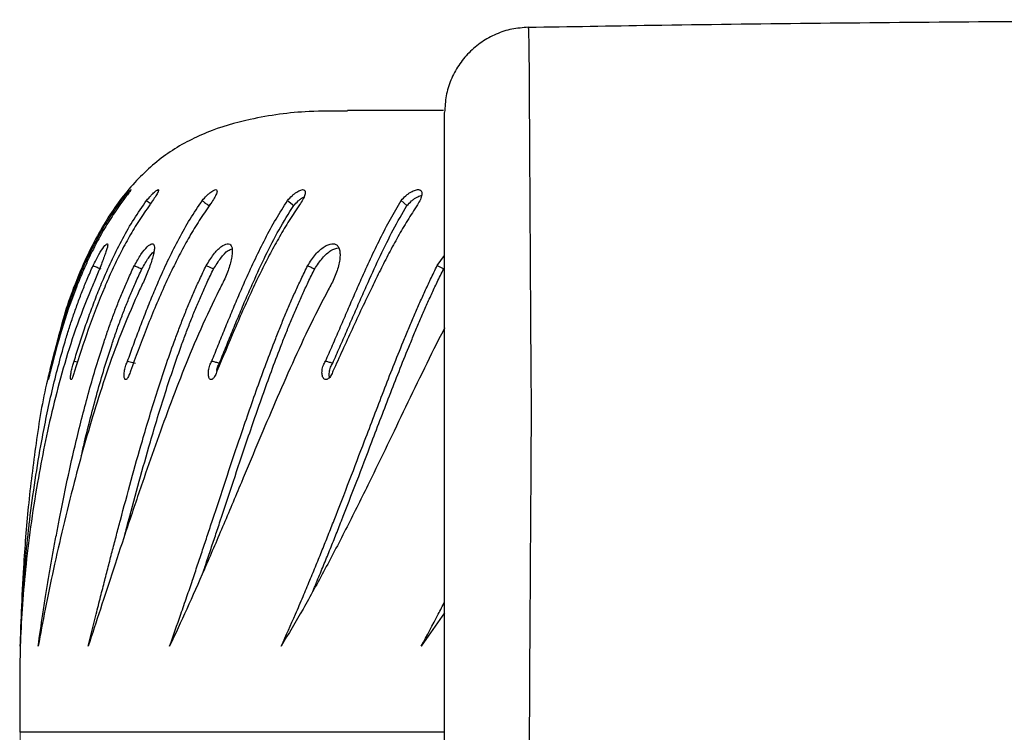
# Model space of a CAD drawing. Units: millimetres. Extents: x -4534 to 418645, y -3372 to 2782.
# Drawn here: x -2023 to -1907, y 1427 to 1511 of the extents above; entities that cross this region are included whole.
import ezdxf

# ---------------------------------------------------------------- set-up
doc = ezdxf.new("R2010")
doc.units = ezdxf.units.MM
doc.layers.add('Toestel 2D', color=7, linetype='Continuous', lineweight=20)

# ---------------------------------------------------------------- blocks, each defined once
blk = doc.blocks.new('rb1352')
at = {"color": 7, "linetype": 'Continuous', "lineweight": 25}
for p, q in [((3710.336, 7549.97), (3710.336, 7549.972)), ((3709.337, 7549), (3708.208, 7549)), ((3706.575, 7547.88), (3706.603, 7547.91)), ((3707.502, 7547.94), (3707.575, 7547.88)), ((3708.838, 7547.94), (3708.907, 7547.88)), ((3709.264, 7547.174), (3709.351, 7547.291)), ((3706.546, 7547.174), (3706.632, 7547.134)), ((3709.264, 7547.174), (3709.34, 7547.134)), ((3704.991, 7546.051), (3705.032, 7546.04)), ((3709.351, 7543.088), (3709.076, 7542.697))]:
    blk.add_line(p, q, dxfattribs=at)
blk.add_line((3704.357, 7542.697), (3704.357, 7540.667))
at = {"color": 8, "linetype": 'Continuous', "lineweight": 25}
blk.add_line((3709.338, 7541.682), (3704.351, 7541.682), dxfattribs=at)
at = {"color": 7, "linetype": 'Continuous', "lineweight": 25, "flags": 128}
blk.add_lwpolyline([(3705.62, 7546.051), (3705.667, 7546.039), (3705.713, 7546.027)], dxfattribs=at)
at = {"color": 7, "linetype": 'Continuous', "lineweight": 25}
for points, knots in [([(3738.786, 7549.93), (3738.513, 7549.934), (3737.31, 7549.953), (3735.136, 7549.982), (3732.203, 7550.016), (3729.126, 7550.043), (3725.904, 7550.062), (3722.555, 7550.069), (3719.079, 7550.064), (3715.477, 7550.042), (3712.549, 7550.013), (3710.821, 7549.983), (3710.336, 7549.975)], [0, 0, 0, 0, 0.028792, 0.12692, 0.229302, 0.338155, 0.451433, 0.569134, 0.691262, 0.81782, 0.94882, 1, 1, 1, 1]), ([(3710.335, 7549.978), (3710.27, 7549.973), (3710.141, 7549.964), (3709.955, 7549.903), (3709.784, 7549.809), (3709.634, 7549.684), (3709.511, 7549.532), (3709.42, 7549.36), (3709.362, 7549.172), (3709.355, 7549.043), (3709.351, 7548.978)], [0, 0, 0, 0, 0.124999, 0.250002, 0.375003, 0.500003, 0.624999, 0.750002, 0.875001, 1, 1, 1, 1]), ([(3708.208, 7548.993), (3708.057, 7548.993), (3707.673, 7548.995), (3707.112, 7548.92), (3706.55, 7548.757), (3706.082, 7548.511), (3705.684, 7548.156), (3705.355, 7547.711), (3705.076, 7547.167), (3704.878, 7546.641), (3704.792, 7546.285), (3704.761, 7546.155)], [0, 0, 0, 0, 0.091633, 0.232858, 0.34051, 0.444964, 0.550248, 0.660621, 0.778311, 0.919417, 1, 1, 1, 1]), ([(3709.351, 7535.311), (3709.351, 7535.641), (3709.351, 7536.3), (3709.351, 7536.975), (3709.351, 7537.374), (3709.351, 7537.547), (3709.351, 7537.697), (3709.351, 7537.904), (3709.351, 7538.167), (3709.351, 7538.631), (3709.351, 7539.186), (3709.351, 7539.84), (3709.351, 7540.483), (3709.351, 7541.106), (3709.351, 7541.696), (3709.351, 7542.278), (3709.351, 7542.955), (3709.351, 7543.742), (3709.351, 7544.475), (3709.351, 7545.031), (3709.351, 7545.413), (3709.351, 7545.891), (3709.351, 7546.451), (3709.351, 7547.077), (3709.351, 7547.605), (3709.351, 7548.054), (3709.351, 7548.424), (3709.351, 7548.681), (3709.351, 7548.842), (3709.351, 7548.95), (3709.351, 7548.965), (3709.351, 7548.974)], [0, 0, 0, 0, 0.0814424, 0.1628794, 0.1782979, 0.193699, 0.2089124, 0.2113286, 0.2346447, 0.2580111, 0.2951441, 0.3323636, 0.36942, 0.4024885, 0.4357559, 0.4692652, 0.502665, 0.5527761, 0.6028679, 0.6266466, 0.6505561, 0.6744237, 0.7218659, 0.7694032, 0.8168448, 0.8542647, 0.8917092, 0.9289588, 0.9510346, 0.9730936, 1, 1, 1, 1]), ([(3705.548, 7547.94), (3705.563, 7547.96), (3705.586, 7547.989), (3705.613, 7548.021), (3705.636, 7548.047), (3705.656, 7548.067), (3705.662, 7548.07), (3705.65, 7548.051), (3705.62, 7548.01), (3705.578, 7547.953), (3705.546, 7547.91), (3705.53, 7547.888)], [0, 0, 0, 0, 0.125256, 0.1871, 0.249805, 0.375588, 0.500302, 0.625332, 0.75023, 0.87565, 1, 1, 1, 1]), ([(3705.843, 7547.94), (3705.86, 7547.96), (3705.885, 7547.989), (3705.916, 7548.021), (3705.943, 7548.047), (3705.971, 7548.067), (3705.987, 7548.07), (3705.985, 7548.051), (3705.963, 7548.01), (3705.926, 7547.953), (3705.895, 7547.91), (3705.88, 7547.888)], [0, 0, 0, 0, 0.1252639, 0.1870949, 0.2498059, 0.3755849, 0.5002995, 0.6253331, 0.7502281, 0.8756547, 1, 1, 1, 1]), ([(3706.498, 7547.94), (3706.515, 7547.96), (3706.541, 7547.989), (3706.576, 7548.021), (3706.608, 7548.047), (3706.643, 7548.067), (3706.669, 7548.07), (3706.676, 7548.051), (3706.663, 7548.01), (3706.633, 7547.953), (3706.603, 7547.91), (3706.588, 7547.888)], [0, 0, 0, 0, 0.125255, 0.187085, 0.249808, 0.37559, 0.500306, 0.62534, 0.750238, 0.875668, 1, 1, 1, 1]), ([(3707.502, 7547.94), (3707.52, 7547.96), (3707.547, 7547.989), (3707.584, 7548.021), (3707.62, 7548.047), (3707.661, 7548.067), (3707.697, 7548.07), (3707.714, 7548.051), (3707.709, 7548.01), (3707.686, 7547.953), (3707.658, 7547.91), (3707.644, 7547.888)], [0, 0, 0, 0, 0.1252504, 0.187083, 0.2498033, 0.3755807, 0.5003027, 0.6253347, 0.7502323, 0.8756511, 1, 1, 1, 1]), ([(3707.575, 7547.88), (3707.592, 7547.899), (3707.619, 7547.928), (3707.655, 7547.958), (3707.679, 7547.976), (3707.691, 7547.981), (3707.696, 7547.983)], [0, 0, 0, 0, 0.433048, 0.648155, 0.867592, 1, 1, 1, 1]), ([(3708.838, 7547.94), (3708.857, 7547.96), (3708.884, 7547.989), (3708.924, 7548.021), (3708.964, 7548.047), (3709.011, 7548.067), (3709.055, 7548.07), (3709.082, 7548.051), (3709.086, 7548.01), (3709.069, 7547.953), (3709.043, 7547.91), (3709.03, 7547.888)], [0, 0, 0, 0, 0.12525, 0.187107, 0.249807, 0.375581, 0.500299, 0.62533, 0.750228, 0.875652, 1, 1, 1, 1]), ([(3708.907, 7547.88), (3708.925, 7547.899), (3708.952, 7547.927), (3708.991, 7547.959), (3709.03, 7547.983), (3709.062, 7547.999), (3709.078, 7548), (3709.08, 7548)], [0, 0, 0, 0, 0.316898, 0.47429, 0.63489, 0.959413, 1, 1, 1, 1]), ([(3705.53, 7547.888), (3705.488, 7547.827), (3705.404, 7547.706), (3705.292, 7547.515), (3705.191, 7547.32), (3705.1, 7547.122), (3704.976, 7546.822), (3704.838, 7546.42), (3704.754, 7546.095), (3704.712, 7545.933)], [0, 0, 0, 0, 0.099713, 0.199945, 0.299855, 0.39979, 0.500114, 0.750046, 1, 1, 1, 1]), ([(3704.733, 7546.051), (3704.749, 7546.113), (3704.782, 7546.239), (3704.837, 7546.431), (3704.898, 7546.625), (3704.965, 7546.82), (3705.046, 7547.031), (3705.144, 7547.256), (3705.262, 7547.493), (3705.394, 7547.724), (3705.497, 7547.868), (3705.548, 7547.94)], [0, 0, 0, 0, 0.099632, 0.20007, 0.300296, 0.40045, 0.500051, 0.625279, 0.750039, 0.875027, 1, 1, 1, 1]), ([(3704.991, 7546.051), (3705.01, 7546.113), (3705.049, 7546.239), (3705.113, 7546.431), (3705.181, 7546.625), (3705.255, 7546.82), (3705.341, 7547.031), (3705.442, 7547.256), (3705.561, 7547.493), (3705.693, 7547.724), (3705.793, 7547.868), (3705.843, 7547.94)], [0, 0, 0, 0, 0.099631, 0.20007, 0.300296, 0.400449, 0.50005, 0.62528, 0.750036, 0.875025, 1, 1, 1, 1]), ([(3705.88, 7547.888), (3705.838, 7547.827), (3705.753, 7547.706), (3705.639, 7547.515), (3705.534, 7547.32), (3705.438, 7547.122), (3705.305, 7546.822), (3705.151, 7546.42), (3705.048, 7546.095), (3704.997, 7545.933)], [0, 0, 0, 0, 0.09971, 0.199944, 0.299854, 0.399789, 0.500111, 0.750045, 1, 1, 1, 1]), ([(3705.62, 7546.051), (3705.642, 7546.113), (3705.688, 7546.239), (3705.759, 7546.431), (3705.834, 7546.625), (3705.912, 7546.82), (3706.002, 7547.031), (3706.104, 7547.256), (3706.224, 7547.493), (3706.353, 7547.724), (3706.45, 7547.868), (3706.498, 7547.94)], [0, 0, 0, 0, 0.099631, 0.200066, 0.300295, 0.400449, 0.500049, 0.625275, 0.750036, 0.875021, 1, 1, 1, 1]), ([(3706.588, 7547.888), (3706.546, 7547.827), (3706.462, 7547.706), (3706.347, 7547.515), (3706.24, 7547.32), (3706.141, 7547.122), (3706.001, 7546.822), (3705.834, 7546.42), (3705.714, 7546.095), (3705.654, 7545.933)], [0, 0, 0, 0, 0.09972, 0.199946, 0.299856, 0.399789, 0.500117, 0.750045, 1, 1, 1, 1]), ([(3705.843, 7547.94), (3705.857, 7547.93), (3705.875, 7547.916), (3705.894, 7547.902), (3705.899, 7547.898)], [0, 0, 0, 0, 0.712356, 1, 1, 1, 1]), ([(3706.498, 7547.94), (3706.511, 7547.93), (3706.536, 7547.91), (3706.562, 7547.89), (3706.575, 7547.88)], [0, 0, 0, 0, 0.499908, 1, 1, 1, 1]), ([(3706.611, 7546.051), (3706.636, 7546.113), (3706.687, 7546.239), (3706.765, 7546.431), (3706.845, 7546.625), (3706.927, 7546.82), (3707.019, 7547.031), (3707.122, 7547.256), (3707.24, 7547.493), (3707.365, 7547.724), (3707.456, 7547.868), (3707.502, 7547.94)], [0, 0, 0, 0, 0.099629, 0.200068, 0.300292, 0.400446, 0.500049, 0.625276, 0.750034, 0.875024, 1, 1, 1, 1]), ([(3707.644, 7547.888), (3707.602, 7547.827), (3707.52, 7547.706), (3707.407, 7547.515), (3707.299, 7547.32), (3707.198, 7547.122), (3707.054, 7546.822), (3706.876, 7546.42), (3706.74, 7546.095), (3706.672, 7545.933)], [0, 0, 0, 0, 0.099714, 0.1999446, 0.2998528, 0.3997879, 0.5001131, 0.7500463, 1, 1, 1, 1]), ([(3706.701, 7546.027), (3706.726, 7546.089), (3706.776, 7546.213), (3706.854, 7546.403), (3706.933, 7546.594), (3707.013, 7546.786), (3707.116, 7547.019), (3707.242, 7547.292), (3707.399, 7547.598), (3707.516, 7547.786), (3707.575, 7547.88)], [0, 0, 0, 0, 0.100548, 0.201781, 0.302646, 0.403246, 0.503085, 0.66978, 0.835367, 1, 1, 1, 1]), ([(3707.949, 7546.051), (3707.977, 7546.113), (3708.033, 7546.239), (3708.116, 7546.431), (3708.2, 7546.625), (3708.284, 7546.82), (3708.377, 7547.031), (3708.479, 7547.256), (3708.593, 7547.493), (3708.712, 7547.724), (3708.796, 7547.868), (3708.838, 7547.94)], [0, 0, 0, 0, 0.0996296, 0.2000658, 0.3002927, 0.4004462, 0.5000476, 0.6252768, 0.7500391, 0.8750246, 1, 1, 1, 1]), ([(3708.034, 7546.027), (3708.061, 7546.089), (3708.117, 7546.213), (3708.199, 7546.403), (3708.282, 7546.594), (3708.365, 7546.786), (3708.469, 7547.019), (3708.594, 7547.292), (3708.744, 7547.598), (3708.853, 7547.786), (3708.907, 7547.88)], [0, 0, 0, 0, 0.10055, 0.201783, 0.302643, 0.403245, 0.503082, 0.669781, 0.835363, 1, 1, 1, 1]), ([(3709.03, 7547.888), (3708.991, 7547.827), (3708.912, 7547.706), (3708.801, 7547.515), (3708.695, 7547.32), (3708.594, 7547.122), (3708.447, 7546.822), (3708.26, 7546.42), (3708.111, 7546.095), (3708.037, 7545.933)], [0, 0, 0, 0, 0.099713, 0.199943, 0.299852, 0.399788, 0.500114, 0.750044, 1, 1, 1, 1]), ([(3705.215, 7547.174), (3705.238, 7547.22), (3705.285, 7547.313), (3705.345, 7547.403), (3705.377, 7547.435), (3705.387, 7547.43), (3705.386, 7547.409), (3705.378, 7547.374), (3705.362, 7547.324), (3705.339, 7547.262), (3705.312, 7547.191), (3705.281, 7547.115), (3705.238, 7547.01), (3705.207, 7546.937), (3705.186, 7546.889)], [0, 0, 0, 0, 0.124662, 0.249468, 0.374168, 0.436821, 0.499474, 0.562124, 0.624775, 0.687424, 0.750077, 0.812662, 0.875148, 1, 1, 1, 1]), ([(3705.7, 7547.174), (3705.726, 7547.22), (3705.777, 7547.313), (3705.854, 7547.403), (3705.902, 7547.435), (3705.926, 7547.43), (3705.936, 7547.409), (3705.937, 7547.374), (3705.929, 7547.324), (3705.913, 7547.262), (3705.891, 7547.191), (3705.863, 7547.115), (3705.821, 7547.01), (3705.785, 7546.937), (3705.762, 7546.889)], [0, 0, 0, 0, 0.124661, 0.249468, 0.37417, 0.43682, 0.499475, 0.562125, 0.624775, 0.687423, 0.750079, 0.81266, 0.875144, 1, 1, 1, 1]), ([(3706.546, 7547.174), (3706.574, 7547.22), (3706.63, 7547.313), (3706.721, 7547.403), (3706.785, 7547.435), (3706.823, 7547.43), (3706.842, 7547.409), (3706.853, 7547.374), (3706.853, 7547.324), (3706.845, 7547.262), (3706.827, 7547.191), (3706.803, 7547.115), (3706.762, 7547.01), (3706.724, 7546.937), (3706.699, 7546.889)], [0, 0, 0, 0, 0.124655, 0.249461, 0.374164, 0.436819, 0.499473, 0.562122, 0.624772, 0.687422, 0.750077, 0.812658, 0.875147, 1, 1, 1, 1]), ([(3707.74, 7547.174), (3707.77, 7547.22), (3707.829, 7547.313), (3707.934, 7547.403), (3708.013, 7547.435), (3708.063, 7547.43), (3708.093, 7547.409), (3708.112, 7547.374), (3708.121, 7547.324), (3708.12, 7547.262), (3708.108, 7547.191), (3708.087, 7547.115), (3708.048, 7547.01), (3708.008, 7546.937), (3707.981, 7546.889)], [0, 0, 0, 0, 0.1246618, 0.2494689, 0.3741602, 0.4368152, 0.4994679, 0.5621188, 0.6247691, 0.6874185, 0.7500731, 0.8126567, 0.8751459, 1, 1, 1, 1]), ([(3707.822, 7547.134), (3707.851, 7547.179), (3707.91, 7547.27), (3708.015, 7547.361), (3708.073, 7547.377), (3708.103, 7547.385)], [0, 0, 0, 0, 0.331433, 0.665311, 1, 1, 1, 1]), ([(3705.789, 7547.134), (3705.815, 7547.18), (3705.864, 7547.268), (3705.909, 7547.318), (3705.931, 7547.341)], [0, 0, 0, 0, 0.5231888, 1, 1, 1, 1]), ([(3706.632, 7547.134), (3706.66, 7547.179), (3706.715, 7547.269), (3706.796, 7547.353), (3706.835, 7547.367), (3706.851, 7547.373)], [0, 0, 0, 0, 0.375089, 0.752926, 1, 1, 1, 1]), ([(3704.357, 7542.697), (3704.361, 7542.821), (3704.368, 7543.011), (3704.384, 7543.273), (3704.397, 7543.466), (3704.413, 7543.649), (3704.429, 7543.827), (3704.448, 7544.002), (3704.479, 7544.273), (3704.529, 7544.641), (3704.613, 7545.148), (3704.725, 7545.693), (3704.84, 7546.134), (3704.929, 7546.427), (3704.978, 7546.576), (3705.03, 7546.723), (3705.085, 7546.869), (3705.146, 7547.02), (3705.191, 7547.121), (3705.215, 7547.174)], [0, 0, 0, 0, 0.095855, 0.147137, 0.193057, 0.236207, 0.277601, 0.318075, 0.357615, 0.462564, 0.563757, 0.688523, 0.810213, 0.841648, 0.87285, 0.903883, 0.93478, 0.965862, 1, 1, 1, 1]), ([(3704.568, 7542.697), (3704.586, 7542.821), (3704.613, 7543.011), (3704.654, 7543.273), (3704.686, 7543.466), (3704.717, 7543.649), (3704.749, 7543.827), (3704.781, 7544.002), (3704.833, 7544.273), (3704.907, 7544.641), (3705.022, 7545.148), (3705.161, 7545.693), (3705.294, 7546.134), (3705.394, 7546.427), (3705.447, 7546.576), (3705.503, 7546.723), (3705.563, 7546.869), (3705.627, 7547.02), (3705.675, 7547.121), (3705.7, 7547.174)], [0, 0, 0, 0, 0.0958552, 0.1471367, 0.193057, 0.2362071, 0.277601, 0.3180747, 0.3576158, 0.4625641, 0.5637567, 0.6885233, 0.8102129, 0.8416485, 0.872852, 0.9038838, 0.9347809, 0.9658614, 1, 1, 1, 1]), ([(3705.157, 7542.697), (3705.188, 7542.821), (3705.235, 7543.011), (3705.301, 7543.273), (3705.35, 7543.466), (3705.397, 7543.649), (3705.443, 7543.827), (3705.489, 7544.002), (3705.56, 7544.273), (3705.659, 7544.641), (3705.802, 7545.148), (3705.966, 7545.693), (3706.115, 7546.134), (3706.224, 7546.427), (3706.281, 7546.576), (3706.341, 7546.723), (3706.403, 7546.869), (3706.471, 7547.02), (3706.52, 7547.121), (3706.546, 7547.174)], [0, 0, 0, 0, 0.0958551, 0.1471361, 0.1930561, 0.2362071, 0.2776005, 0.3180747, 0.3576147, 0.4625633, 0.5637564, 0.6885219, 0.8102115, 0.8416473, 0.872851, 0.9038822, 0.9347795, 0.9658608, 1, 1, 1, 1]), ([(3705.215, 7547.174), (3705.23, 7547.167), (3705.261, 7547.154), (3705.291, 7547.14), (3705.306, 7547.134)], [0, 0, 0, 0, 0.500109, 1, 1, 1, 1]), ([(3705.7, 7547.174), (3705.715, 7547.167), (3705.745, 7547.154), (3705.774, 7547.14), (3705.789, 7547.134)], [0, 0, 0, 0, 0.500106, 1, 1, 1, 1]), ([(3706.115, 7542.697), (3706.159, 7542.821), (3706.226, 7543.011), (3706.316, 7543.273), (3706.382, 7543.466), (3706.443, 7543.649), (3706.503, 7543.827), (3706.561, 7544.002), (3706.651, 7544.273), (3706.772, 7544.641), (3706.942, 7545.148), (3707.129, 7545.693), (3707.291, 7546.134), (3707.407, 7546.427), (3707.467, 7546.576), (3707.53, 7546.723), (3707.594, 7546.869), (3707.664, 7547.02), (3707.714, 7547.121), (3707.74, 7547.174)], [0, 0, 0, 0, 0.095856, 0.147137, 0.193057, 0.236208, 0.277601, 0.318075, 0.357616, 0.462564, 0.563756, 0.688523, 0.810212, 0.841648, 0.87285, 0.903882, 0.93478, 0.96586, 1, 1, 1, 1]), ([(3707.428, 7542.697), (3707.484, 7542.821), (3707.57, 7543.011), (3707.682, 7543.273), (3707.763, 7543.466), (3707.839, 7543.649), (3707.911, 7543.827), (3707.981, 7544.002), (3708.088, 7544.273), (3708.23, 7544.641), (3708.423, 7545.148), (3708.63, 7545.693), (3708.804, 7546.134), (3708.925, 7546.427), (3708.987, 7546.576), (3709.052, 7546.723), (3709.118, 7546.869), (3709.188, 7547.02), (3709.238, 7547.121), (3709.264, 7547.174)], [0, 0, 0, 0, 0.095855, 0.147137, 0.193057, 0.236207, 0.277602, 0.318075, 0.357616, 0.462563, 0.563757, 0.688522, 0.810213, 0.841647, 0.872851, 0.903882, 0.93478, 0.96586, 1, 1, 1, 1]), ([(3707.74, 7547.174), (3707.754, 7547.167), (3707.781, 7547.154), (3707.808, 7547.14), (3707.822, 7547.134)], [0, 0, 0, 0, 0.499903, 1, 1, 1, 1]), ([(3705.075, 7544.932), (3705.088, 7544.987), (3705.143, 7545.232), (3705.258, 7545.673), (3705.388, 7546.11), (3705.487, 7546.399), (3705.54, 7546.546), (3705.596, 7546.691), (3705.654, 7546.835), (3705.718, 7546.983), (3705.765, 7547.082), (3705.789, 7547.134)], [0, 0, 0, 0, 0.077475, 0.34235, 0.600103, 0.666553, 0.73244, 0.797885, 0.862956, 0.928323, 1, 1, 1, 1]), ([(3705.587, 7544.003), (3705.601, 7544.058), (3705.656, 7544.266), (3705.754, 7544.629), (3705.896, 7545.133), (3706.059, 7545.673), (3706.207, 7546.11), (3706.314, 7546.399), (3706.371, 7546.546), (3706.43, 7546.691), (3706.492, 7546.835), (3706.558, 7546.983), (3706.607, 7547.082), (3706.632, 7547.134)], [0, 0, 0, 0, 0.055916, 0.210815, 0.360046, 0.54379, 0.722594, 0.768687, 0.814393, 0.859794, 0.904932, 0.950277, 1, 1, 1, 1]), ([(3706.511, 7543.573), (3706.52, 7543.597), (3706.547, 7543.679), (3706.594, 7543.82), (3706.652, 7543.994), (3706.742, 7544.264), (3706.862, 7544.629), (3707.031, 7545.133), (3707.217, 7545.673), (3707.378, 7546.11), (3707.492, 7546.399), (3707.553, 7546.546), (3707.614, 7546.691), (3707.678, 7546.835), (3707.747, 7546.983), (3707.796, 7547.082), (3707.822, 7547.134)], [0, 0, 0, 0, 0.022177, 0.075399, 0.127428, 0.178248, 0.313076, 0.442968, 0.602903, 0.758539, 0.798661, 0.838443, 0.877962, 0.917252, 0.956719, 1, 1, 1, 1]), ([(3707.8, 7543.342), (3707.817, 7543.383), (3707.859, 7543.483), (3707.925, 7543.643), (3707.997, 7543.82), (3708.067, 7543.994), (3708.173, 7544.264), (3708.315, 7544.629), (3708.507, 7545.133), (3708.712, 7545.673), (3708.885, 7546.11), (3709.005, 7546.399), (3709.067, 7546.546), (3709.13, 7546.691), (3709.195, 7546.835), (3709.265, 7546.983), (3709.314, 7547.082), (3709.34, 7547.134)], [0, 0, 0, 0, 0.035794, 0.087572, 0.137235, 0.185784, 0.233205, 0.359015, 0.480221, 0.629459, 0.774687, 0.812126, 0.849248, 0.886123, 0.922785, 0.959613, 1, 1, 1, 1]), ([(3705.186, 7546.889), (3705.124, 7546.735), (3705.002, 7546.427), (3704.86, 7545.964), (3704.739, 7545.507), (3704.64, 7545.058), (3704.551, 7544.585), (3704.475, 7544.095), (3704.416, 7543.597), (3704.375, 7543.126), (3704.363, 7542.84), (3704.357, 7542.697)], [0, 0, 0, 0, 0.099931, 0.199528, 0.299547, 0.399603, 0.500006, 0.625004, 0.750002, 0.875001, 1, 1, 1, 1]), ([(3705.762, 7546.889), (3705.694, 7546.735), (3705.557, 7546.427), (3705.389, 7545.964), (3705.24, 7545.507), (3705.108, 7545.058), (3704.98, 7544.585), (3704.859, 7544.095), (3704.746, 7543.597), (3704.648, 7543.126), (3704.594, 7542.84), (3704.568, 7542.697)], [0, 0, 0, 0, 0.099931, 0.199529, 0.299547, 0.399603, 0.500006, 0.625005, 0.750003, 0.875002, 1, 1, 1, 1]), ([(3706.699, 7546.889), (3706.624, 7546.735), (3706.475, 7546.427), (3706.284, 7545.964), (3706.108, 7545.507), (3705.946, 7545.058), (3705.781, 7544.585), (3705.616, 7544.095), (3705.452, 7543.597), (3705.298, 7543.126), (3705.204, 7542.84), (3705.157, 7542.697)], [0, 0, 0, 0, 0.0999305, 0.1995293, 0.2995465, 0.399604, 0.5000059, 0.625004, 0.7500029, 0.8750019, 1, 1, 1, 1]), ([(3707.981, 7546.889), (3707.901, 7546.735), (3707.743, 7546.427), (3707.531, 7545.964), (3707.331, 7545.507), (3707.141, 7545.058), (3706.943, 7544.585), (3706.736, 7544.095), (3706.523, 7543.597), (3706.315, 7543.126), (3706.182, 7542.84), (3706.115, 7542.697)], [0, 0, 0, 0, 0.099929, 0.199527, 0.299546, 0.399602, 0.500005, 0.625003, 0.750001, 0.875, 1, 1, 1, 1]), ([(3709.351, 7546.441), (3709.349, 7546.436), (3709.264, 7546.277), (3709.112, 7545.964), (3708.89, 7545.507), (3708.675, 7545.058), (3708.446, 7544.585), (3708.202, 7544.095), (3707.942, 7543.597), (3707.684, 7543.126), (3707.513, 7542.84), (3707.428, 7542.697)], [0, 0, 0, 0, 0.00362, 0.113876, 0.224596, 0.33536, 0.446506, 0.584878, 0.723252, 0.861626, 1, 1, 1, 1]), ([(3704.72, 7545.996), (3704.705, 7545.94), (3704.626, 7545.639), (3704.539, 7545.084), (3704.447, 7544.349), (3704.396, 7543.688), (3704.367, 7543.12), (3704.354, 7542.655), (3704.35, 7542.257), (3704.35, 7541.94), (3704.351, 7541.757), (3704.351, 7541.682)], [0, 0, 0, 0, 0.040193, 0.214572, 0.387453, 0.552616, 0.67274, 0.780844, 0.873642, 0.94781, 1, 1, 1, 1]), ([(3704.712, 7545.933), (3704.71, 7545.923), (3704.705, 7545.904), (3704.699, 7545.879), (3704.694, 7545.858), (3704.69, 7545.843), (3704.687, 7545.834), (3704.686, 7545.832), (3704.686, 7545.836), (3704.688, 7545.847), (3704.691, 7545.864), (3704.695, 7545.887), (3704.701, 7545.913), (3704.707, 7545.942), (3704.714, 7545.971), (3704.721, 7546.001), (3704.728, 7546.028), (3704.731, 7546.043), (3704.733, 7546.051)], [0, 0, 0, 0, 0.06262, 0.125013, 0.18751, 0.250013, 0.312513, 0.375013, 0.437515, 0.500008, 0.562507, 0.624998, 0.687494, 0.749993, 0.812491, 0.874992, 0.93733, 1, 1, 1, 1]), ([(3704.997, 7545.933), (3704.994, 7545.923), (3704.989, 7545.904), (3704.981, 7545.879), (3704.973, 7545.858), (3704.966, 7545.843), (3704.96, 7545.834), (3704.955, 7545.832), (3704.951, 7545.836), (3704.949, 7545.847), (3704.949, 7545.864), (3704.951, 7545.887), (3704.955, 7545.913), (3704.96, 7545.942), (3704.967, 7545.971), (3704.974, 7546.001), (3704.982, 7546.028), (3704.988, 7546.043), (3704.991, 7546.051)], [0, 0, 0, 0, 0.062607, 0.125007, 0.187501, 0.250016, 0.31251, 0.375012, 0.437513, 0.500006, 0.562503, 0.624997, 0.687499, 0.749994, 0.812492, 0.874983, 0.937337, 1, 1, 1, 1]), ([(3705.654, 7545.933), (3705.651, 7545.923), (3705.645, 7545.904), (3705.635, 7545.879), (3705.625, 7545.858), (3705.614, 7545.843), (3705.605, 7545.834), (3705.596, 7545.832), (3705.589, 7545.836), (3705.583, 7545.847), (3705.58, 7545.864), (3705.579, 7545.887), (3705.581, 7545.913), (3705.585, 7545.942), (3705.592, 7545.971), (3705.6, 7546.001), (3705.609, 7546.028), (3705.616, 7546.043), (3705.62, 7546.051)], [0, 0, 0, 0, 0.062617, 0.125011, 0.187515, 0.250015, 0.312505, 0.375013, 0.437513, 0.500002, 0.562499, 0.624993, 0.687489, 0.749982, 0.812481, 0.874983, 0.937327, 1, 1, 1, 1]), ([(3706.672, 7545.933), (3706.669, 7545.923), (3706.663, 7545.904), (3706.651, 7545.879), (3706.638, 7545.858), (3706.625, 7545.843), (3706.612, 7545.834), (3706.6, 7545.832), (3706.589, 7545.836), (3706.58, 7545.847), (3706.574, 7545.864), (3706.571, 7545.887), (3706.57, 7545.913), (3706.573, 7545.942), (3706.579, 7545.971), (3706.588, 7546.001), (3706.598, 7546.028), (3706.607, 7546.043), (3706.611, 7546.051)], [0, 0, 0, 0, 0.062612, 0.125005, 0.187516, 0.250007, 0.3125, 0.375013, 0.437507, 0.499998, 0.562498, 0.624992, 0.687491, 0.749986, 0.812478, 0.874983, 0.937316, 1, 1, 1, 1]), ([(3706.611, 7546.051), (3706.626, 7546.047), (3706.656, 7546.039), (3706.686, 7546.031), (3706.701, 7546.027)], [0, 0, 0, 0, 0.499893, 1, 1, 1, 1]), ([(3706.667, 7545.934), (3706.668, 7545.939), (3706.67, 7545.954), (3706.678, 7545.978), (3706.688, 7546.005), (3706.697, 7546.02), (3706.701, 7546.027)], [0, 0, 0, 0, 0.142691, 0.428188, 0.713145, 1, 1, 1, 1]), ([(3708.037, 7545.933), (3708.033, 7545.923), (3708.027, 7545.904), (3708.013, 7545.879), (3707.999, 7545.858), (3707.982, 7545.843), (3707.966, 7545.834), (3707.951, 7545.832), (3707.936, 7545.836), (3707.924, 7545.847), (3707.915, 7545.864), (3707.909, 7545.887), (3707.907, 7545.913), (3707.909, 7545.942), (3707.914, 7545.971), (3707.923, 7546.001), (3707.935, 7546.028), (3707.945, 7546.043), (3707.949, 7546.051)], [0, 0, 0, 0, 0.062608, 0.125007, 0.187506, 0.250018, 0.312498, 0.375012, 0.437514, 0.499998, 0.562499, 0.624986, 0.687487, 0.74998, 0.81248, 0.874977, 0.937331, 1, 1, 1, 1]), ([(3707.949, 7546.051), (3707.964, 7546.047), (3707.992, 7546.039), (3708.02, 7546.031), (3708.034, 7546.027)], [0, 0, 0, 0, 0.499897, 1, 1, 1, 1]), ([(3707.997, 7545.858), (3707.996, 7545.861), (3707.993, 7545.87), (3707.992, 7545.891), (3707.994, 7545.919), (3707.999, 7545.949), (3708.008, 7545.978), (3708.02, 7546.005), (3708.029, 7546.02), (3708.034, 7546.027)], [0, 0, 0, 0, 0.054834, 0.212477, 0.369933, 0.52733, 0.684731, 0.841863, 1, 1, 1, 1]), ([(3709.076, 7542.697), (3709.143, 7542.821), (3709.236, 7542.991), (3709.326, 7543.17), (3709.351, 7543.219)], [0, 0, 0, 0, 0.725759, 1, 1, 1, 1])]:
    blk.add_open_spline(points, degree=3, knots=knots, dxfattribs=at)
at = {"color": 8, "linetype": 'Continuous', "lineweight": 25}
blk.add_open_spline([(3710.336, 7549.972), (3710.336, 7549.973), (3710.335, 7549.981), (3710.338, 7549.925), (3710.341, 7549.805), (3710.343, 7549.634), (3710.345, 7549.402), (3710.347, 7549.005), (3710.35, 7548.522), (3710.353, 7547.957), (3710.356, 7547.458), (3710.359, 7546.924), (3710.362, 7546.438), (3710.365, 7546.019), (3710.368, 7545.664), (3710.368, 7545.286), (3710.366, 7544.878), (3710.363, 7544.444), (3710.359, 7543.846), (3710.355, 7543.185), (3710.35, 7542.466), (3710.347, 7541.82), (3710.346, 7541.151), (3710.345, 7540.505), (3710.346, 7539.895), (3710.347, 7539.319), (3710.348, 7538.747), (3710.349, 7538.211), (3710.349, 7537.717), (3710.349, 7537.32), (3710.348, 7537.018), (3710.349, 7536.794), (3710.351, 7536.599), (3710.354, 7536.198), (3710.356, 7535.537), (3710.354, 7534.901), (3710.353, 7534.583)], degree=3, knots=[0, 0, 0, 0, 0.0042983, 0.0313776, 0.0556295, 0.0801262, 0.1082631, 0.1364195, 0.1941258, 0.2285798, 0.2630342, 0.2981176, 0.3332015, 0.3530339, 0.3728466, 0.3932805, 0.4137123, 0.4360871, 0.4584836, 0.5031983, 0.5359393, 0.5686569, 0.6018836, 0.6351094, 0.663501, 0.69191, 0.7211745, 0.7504389, 0.7754911, 0.8006811, 0.8154294, 0.8301788, 0.8456686, 0.8611862, 0.9304934, 1, 1, 1, 1], dxfattribs=at)
blk = doc.blocks.new('VPL-14-RB1352')
at = {"layer": 'Toestel 2D', "xscale": 10, "yscale": 10, "zscale": 10}
blk.add_blockref('rb1352', (-39066.58, -73990.14), dxfattribs=at)

msp = doc.modelspace()

# ---------------------------------------------------------------- block references
msp.add_blockref('VPL-14-RB1352', (0, 0))

doc.saveas('drawing.dxf')
